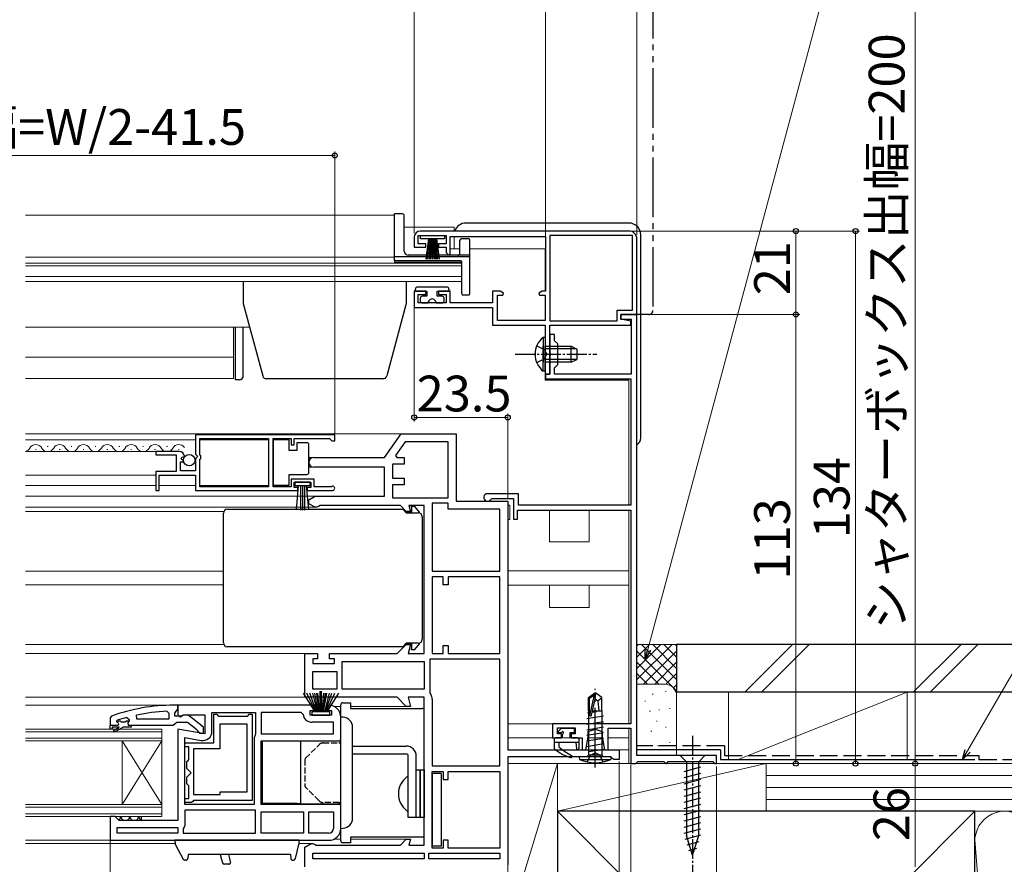
# Model space of a CAD drawing. Extents: x 0 to 1050, y 0 to 1583.
# Drawn here: x 601 to 849, y 206 to 418 of the extents above; entities that cross this region are included whole.
import ezdxf

# ---------------------------------------------------------------- set-up
doc = ezdxf.new("R2010")
doc.units = 0
for name, pattern in [('YCENTER_1', [13, 10, -1, 1, -1]), ('YDIVIDE_1', [15, 10, -1, 1, -1, 1, -1]), ('YHIDDEN_1', [4, 3, -1])]:
    doc.linetypes.add(name, pattern=pattern)
for name, color, linetype, lineweight in [('YKK_11', 7, 'CONTINUOUS', 30), ('YKK_12', 2, 'CONTINUOUS', 13), ('YKK_13', 4, 'CONTINUOUS', 30), ('YKK_D', 6, 'CONTINUOUS', 13), ('YSS_K', 3, 'CONTINUOUS', 13), ('YSS_KE', 3, 'CONTINUOUS', 30)]:
    doc.layers.add(name, color=color, linetype=linetype, lineweight=lineweight)
doc.styles.add('text-b', font='txt')

msp = doc.modelspace()

# ---------------------------------------------------------------- linework, layer by layer
at = {"layer": 'YKK_11', "linetype": 'ByBlock', "lineweight": -2, "ltscale": 0.5}
for p, q in [((754.7, 365.03), (702.2, 365.03)), ((700.7, 363.53), (700.7, 360.93)), ((701.7, 361.83), (701.7, 363.93)), ((701.7, 363.93), (708.7, 363.93)), ((703.6, 361.83), (701.7, 361.83)), ((703.6, 360.93), (703.6, 361.83)), ((708.7, 361.83), (706.8, 361.83)), ((706.8, 361.83), (706.8, 360.93)), ((708.7, 363.93), (708.7, 361.83)), ((709.7, 359.23), (709.7, 363.63)), ((709.7, 363.63), (733.7, 363.63)), ((733.7, 363.63), (733.7, 349.93)), ((734.8, 363.93), (734.8, 342.43)), ((755.6, 363.93), (734.8, 363.93)), ((755.6, 345.13), (755.6, 363.93)), ((756.7, 344.03), (756.7, 363.03)), ((700.7, 360.93), (703.6, 360.93)), ((706.8, 360.93), (708.7, 360.93)), ((708.7, 360.93), (708.7, 359.63)), ((708.7, 359.63), (709.4, 358.93)), ((709.4, 358.93), (709.7, 359.23)), ((703.6, 349.93), (700.7, 349.93)), ((700.7, 349.93), (700.7, 345.83)), ((703.6, 349.03), (703.6, 349.93)), ((709.7, 349.93), (706.8, 349.93)), ((706.8, 349.93), (706.8, 349.03)), ((709.7, 346.93), (709.7, 349.93)), ((722.32, 349.93), (720.4, 349.93)), ((720.4, 349.93), (720.4, 346.93)), ((723.14, 349.36), (722.32, 349.93)), ((723, 348.93), (723.14, 349.36)), ((732.88, 349.93), (732.06, 349.36)), ((732.06, 349.36), (732.19, 348.93)), ((733.7, 349.93), (732.88, 349.93)), ((701.7, 346.93), (701.7, 349.03)), ((701.7, 349.03), (703.6, 349.03)), ((708.7, 346.93), (701.7, 346.93)), ((706.8, 349.03), (708.7, 349.03)), ((708.7, 349.03), (708.7, 346.93)), ((720.4, 346.93), (709.7, 346.93)), ((721.6, 342.53), (721.6, 348.93)), ((721.6, 348.93), (723, 348.93)), ((732.19, 348.93), (733.6, 348.93)), ((733.6, 348.93), (733.6, 342.53)), ((700.7, 345.83), (720.4, 345.83)), ((720.4, 345.83), (720.4, 341.33)), ((751.7, 342.43), (751.7, 345.13)), ((751.7, 345.13), (755.6, 345.13)), ((733.6, 342.53), (721.6, 342.53)), ((734.8, 342.43), (751.7, 342.43)), ((756.7, 344.03), (752.7, 344.03)), ((752.7, 344.03), (752.7, 342.83)), ((752.7, 342.83), (752.7, 344.03)), ((752.7, 344.03), (756.7, 344.03)), ((752.7, 342.83), (755.3, 342.83)), ((755.2, 342.33), (752.7, 342.83)), ((755.2, 341.33), (755.2, 342.33)), ((755.3, 342.83), (755.3, 329.03)), ((756.7, 233.03), (756.7, 344.03)), ((720.4, 341.33), (733.6, 341.33)), ((733.6, 341.33), (733.6, 334.49)), ((734.8, 329.03), (734.8, 341.33)), ((734.8, 341.33), (755.2, 341.33)), ((736, 339.03), (734.8, 339.03)), ((734.8, 339.03), (734.8, 334.49)), ((736, 337.43), (736, 339.03)), ((736.8, 336.63), (736, 337.43)), ((733.6, 334.49), (733.72, 334.31)), ((734.8, 334.49), (734.92, 334.31)), ((736.8, 331.43), (736.8, 336.63)), ((733.72, 333.76), (733.6, 333.57)), ((733.6, 333.57), (733.6, 329.03)), ((733.72, 334.31), (733.72, 333.76)), ((734.92, 333.76), (734.8, 333.57)), ((734.8, 333.57), (734.8, 329.03)), ((734.92, 334.31), (734.92, 333.76)), ((736, 330.63), (736.8, 331.43)), ((736, 329.03), (736, 330.63)), ((733.6, 329.03), (734.8, 329.03)), ((734.8, 329.03), (733.7, 329.03)), ((733.7, 329.03), (733.7, 327.83)), ((733.7, 327.83), (755.2, 327.83)), ((755.3, 329.03), (736, 329.03)), ((755.2, 327.83), (755.2, 296.03)), ((680.7, 313.73), (645.7, 313.73)), ((645.7, 313.73), (645.7, 308.9)), ((646.8, 308.63), (646.8, 312.83)), ((646.8, 312.83), (664, 312.83)), ((664, 312.83), (664, 300.63)), ((665.2, 300.63), (665.2, 312.83)), ((665.2, 312.83), (669.7, 312.83)), ((669.7, 312.83), (669.7, 311.23)), ((670.5, 311.23), (670.5, 312.83)), ((670.5, 312.83), (679.4, 312.83)), ((679.4, 312.83), (679.7, 312.53)), ((679.7, 312.53), (680, 312.23)), ((680, 312.23), (680.7, 312.23)), ((680.7, 312.23), (680.7, 313.73)), ((693.2, 308.03), (697.4, 314.03)), ((697.4, 314.03), (711.2, 314.03)), ((711.2, 314.03), (711.2, 297.03)), ((669.7, 311.23), (670.5, 311.23)), ((698.44, 312.03), (696.02, 308.57)), ((709.2, 312.03), (698.44, 312.03)), ((709.2, 297.93), (709.2, 312.03)), ((641.6, 309.53), (635.7, 309.53)), ((635.7, 309.53), (635.7, 308.73)), ((635.7, 308.73), (640.8, 308.73)), ((640.8, 308.73), (640.8, 304.53)), ((642.06, 307.75), (642.33, 308.22)), ((642.62, 307.19), (642.06, 307.75)), ((642.33, 308.22), (642.65, 308.14)), ((642.52, 306.93), (642.62, 307.19)), ((642.65, 308.14), (642.9, 308.35)), ((645.7, 308.9), (646.15, 308.36)), ((646, 308.03), (645.7, 307.73)), ((645.7, 307.73), (645.7, 304.73)), ((646.15, 308.36), (646, 308.03)), ((647, 308.43), (646.8, 308.63)), ((646.8, 307.63), (647, 307.83)), ((646.8, 300.63), (646.8, 307.63)), ((647, 307.83), (647, 308.43)), ((675.4, 308.03), (693.2, 308.03)), ((696.02, 308.57), (696.3, 308.03)), ((696.3, 308.03), (698.2, 308.03)), ((698.2, 308.03), (698.2, 306.33)), ((641.9, 304.73), (641.9, 306.93)), ((641.9, 306.93), (642.52, 306.93)), ((645.7, 304.73), (641.9, 304.73)), ((693.2, 305.63), (675.4, 305.63)), ((693.2, 298.33), (693.2, 305.63)), ((698.2, 306.33), (695.2, 306.33)), ((695.2, 306.33), (695.2, 302.83)), ((640.8, 304.53), (635.7, 304.53)), ((635.7, 304.53), (635.7, 299.73)), ((636.5, 299.73), (636.5, 303.63)), ((636.5, 303.63), (645.7, 303.63)), ((645.7, 303.63), (645.7, 299.73)), ((675.5, 302.63), (669.7, 302.63)), ((669.7, 302.63), (669.7, 300.63)), ((675.5, 300.63), (675.5, 302.63)), ((695.2, 302.83), (698.2, 302.83)), ((698.2, 302.83), (698.2, 301.13)), ((635.7, 299.73), (636.5, 299.73)), ((645.7, 299.73), (671.4, 299.73)), ((664, 300.63), (646.8, 300.63)), ((669.7, 300.63), (665.2, 300.63)), ((670.5, 300.53), (670.5, 301.83)), ((670.5, 301.83), (674.7, 301.83)), ((671.4, 300.53), (670.5, 300.53)), ((671.4, 299.73), (671.4, 300.53)), ((674.7, 300.53), (673.8, 300.53)), ((673.8, 300.53), (673.8, 299.73)), ((673.8, 299.73), (680.15, 299.73)), ((674.7, 301.83), (674.7, 300.53)), ((679.6, 300.63), (675.5, 300.63)), ((679.8, 300.7), (679.6, 300.63)), ((698.2, 301.13), (695.2, 301.13)), ((695.2, 301.13), (695.2, 297.93)), ((674.2, 297.43), (675.76, 298.33)), ((674.2, 296.43), (674.2, 297.43)), ((675.76, 298.33), (693.2, 298.33)), ((695.2, 297.93), (709.2, 297.93)), ((726.9, 298.93), (719.15, 298.93)), ((720, 297.57), (720.27, 297.73)), ((720.27, 297.73), (725.7, 297.73)), ((725.7, 297.73), (725.7, 292.53)), ((726.9, 296.03), (726.9, 298.93)), ((675.76, 295.53), (674.2, 296.43)), ((676.2, 295.53), (675.76, 295.53)), ((676.6, 295.73), (676.2, 295.53)), ((677, 295.93), (676.6, 295.73)), ((697.2, 295.93), (677, 295.93)), ((698.7, 294.43), (697.2, 295.93)), ((703.2, 295.93), (699.36, 295.93)), ((699.36, 295.93), (699.76, 294.43)), ((703.2, 258.73), (703.2, 295.93)), ((705.2, 296.53), (705.2, 279.43)), ((709.2, 296.53), (705.2, 296.53)), ((709.2, 295.03), (709.2, 296.53)), ((722.2, 295.03), (709.2, 295.03)), ((711.2, 297.03), (724.2, 297.03)), ((722.2, 279.43), (722.2, 295.03)), ((724.2, 297.03), (724.2, 234.53)), ((726.7, 292.53), (726.7, 294.83)), ((726.7, 294.83), (755.2, 294.83)), ((755.2, 296.03), (726.9, 296.03)), ((755.2, 294.83), (755.2, 241.03)), ((699.76, 294.43), (698.7, 294.43)), ((725.7, 292.53), (726.7, 292.53)), ((705.2, 279.43), (722.2, 279.43)), ((708, 278.03), (705.2, 278.03)), ((705.2, 278.03), (705.2, 258.73)), ((708, 276.03), (708, 278.03)), ((722.2, 278.03), (709.2, 278.03)), ((709.2, 278.03), (709.2, 276.03)), ((722.2, 258.73), (722.2, 278.03)), ((709.2, 276.03), (708, 276.03)), ((696.4, 258.73), (698.7, 261.03)), ((698.7, 261.03), (699.76, 261.03)), ((699.76, 261.03), (699.14, 258.73)), ((708, 258.73), (708, 260.73)), ((708, 260.73), (709.2, 260.73)), ((709.2, 260.73), (709.2, 258.73)), ((673.2, 247.73), (673.2, 258.73)), ((673.2, 258.73), (676.4, 258.73)), ((676.4, 258.73), (676.4, 257.43)), ((679.4, 257.43), (679.4, 258.73)), ((679.4, 258.73), (696.4, 258.73)), ((699.14, 258.73), (703.2, 258.73)), ((705.2, 258.73), (708, 258.73)), ((709.2, 258.73), (722.2, 258.73)), ((676.4, 257.43), (675.2, 257.43)), ((675.2, 257.43), (675.2, 256.23)), ((675.2, 256.23), (680.6, 256.23)), ((680.6, 257.43), (679.4, 257.43)), ((680.6, 256.23), (680.6, 257.43)), ((682.6, 249.73), (682.6, 256.73)), ((682.6, 256.73), (703.2, 256.73)), ((703.2, 256.73), (703.2, 249.73)), ((722.2, 257.33), (704.6, 257.33)), ((704.6, 257.33), (704.6, 249.03)), ((722.2, 230.43), (722.2, 257.33)), ((675.2, 249.73), (675.2, 254.23)), ((675.2, 254.23), (681.2, 254.23)), ((681.2, 254.23), (681.2, 249.73)), ((696.4, 247.73), (673.2, 247.73)), ((681.2, 249.73), (675.2, 249.73)), ((703.2, 249.73), (682.6, 249.73)), ((698.7, 245.43), (696.4, 247.73)), ((703.2, 247.73), (699.14, 247.73)), ((699.14, 247.73), (699.76, 245.43)), ((703.2, 210.53), (703.2, 247.73)), ((704.6, 249.03), (704.7, 248.73)), ((641.2, 245.73), (640.2, 245.73)), ((661.7, 245.73), (641.2, 245.73)), ((641.2, 245.73), (641.2, 243.11)), ((641.2, 244.69), (641.2, 245.73)), ((675.7, 245.73), (661.7, 245.73)), ((675.7, 244.43), (675.7, 245.73)), ((679.2, 245.73), (678.7, 245.23)), ((678.7, 245.23), (678.7, 244.43)), ((699.76, 245.43), (698.7, 245.43)), ((705.2, 247.23), (705.2, 230.43)), ((624.53, 242.98), (624.2, 242.51)), ((630.93, 242.23), (630.83, 243.22)), ((638.48, 244.19), (639, 243.69)), ((639, 243.69), (639, 242.23)), ((640.5, 243.73), (640.85, 244.21)), ((640.5, 242.93), (640.5, 243.73)), ((641.9, 242.93), (640.5, 242.93)), ((640.85, 244.21), (641.2, 244.69)), ((641.2, 243.11), (641.78, 242.79)), ((641.78, 242.79), (642.64, 243.33)), ((642.3, 243.13), (641.9, 242.93)), ((643.72, 243.32), (642.3, 243.13)), ((642.64, 243.33), (648, 243.33)), ((647.7, 240.21), (643.72, 243.32)), ((648, 243.33), (648, 238.53)), ((649.8, 239.12), (649.8, 243.93)), ((649.8, 243.93), (660.8, 243.93)), ((650.3, 236.23), (650.3, 243.43)), ((650.3, 243.43), (651, 243.43)), ((651, 243.43), (651.3, 243.13)), ((651.3, 243.13), (651.5, 242.93)), ((651.5, 242.93), (658.7, 242.93)), ((658.7, 242.93), (658.9, 243.13)), ((658.9, 243.13), (659.2, 243.43)), ((659.2, 243.43), (659.9, 243.43)), ((659.9, 243.43), (659.9, 221.73)), ((660.8, 243.93), (660.8, 238.55)), ((672.22, 243.93), (662.2, 243.93)), ((662.2, 243.93), (662.2, 238.53)), ((672.71, 243.49), (672.22, 243.93)), ((674.5, 243.23), (674.5, 244.43)), ((674.5, 244.43), (675.7, 244.43)), ((679.9, 243.23), (674.5, 243.23)), ((678.7, 244.43), (679.9, 244.43)), ((679.9, 244.43), (679.9, 243.23)), ((682.2, 236.73), (682.2, 242.73)), ((624.2, 242.51), (624.2, 240.73)), ((624.2, 240.73), (626.1, 240.73)), ((625.8, 241.64), (625.87, 241.83)), ((625.8, 241.63), (625.8, 241.64)), ((626.1, 241.33), (625.8, 241.63)), ((625.87, 241.83), (626, 241.93)), ((628.37, 242.65), (629, 242.16)), ((629, 241.81), (628.62, 241.32)), ((628.62, 241.32), (628.7, 240.73)), ((628.7, 240.73), (629.5, 240.73)), ((629, 242.16), (629, 241.81)), ((629.5, 240.73), (640.05, 240.73)), ((639, 242.23), (630.93, 242.23)), ((640.05, 240.73), (640.52, 241.08)), ((640.52, 241.08), (641, 241.43)), ((641, 241.43), (643.7, 241.43)), ((643.7, 241.43), (646, 239.64)), ((658.7, 240.93), (651.8, 240.93)), ((651.8, 240.93), (651.8, 234.73)), ((658.7, 223.93), (658.7, 240.93)), ((680.4, 241.43), (675, 241.43)), ((680.4, 238.53), (680.4, 241.43)), ((755.2, 241.03), (735.5, 241.03)), ((735.5, 241.03), (735.5, 237.53)), ((648, 238.53), (641.2, 239.72)), ((641.2, 239.72), (641.2, 216.73)), ((646, 239.64), (646.2, 239.24)), ((646.2, 239.24), (646.7, 238.73)), ((646.7, 238.73), (647.7, 238.73)), ((647.7, 238.73), (647.7, 240.21)), ((660.67, 238.21), (660.4, 237.53)), ((660.8, 238.55), (660.67, 238.21)), ((662.2, 238.53), (680.4, 238.53)), ((736.7, 238.53), (736.7, 240.03)), ((736.7, 240.03), (741.2, 240.03)), ((737.7, 238.53), (736.7, 238.53)), ((737.7, 237.53), (737.7, 238.53)), ((741.2, 238.53), (740.2, 238.53)), ((740.2, 238.53), (740.2, 237.53)), ((741.2, 240.03), (741.2, 238.53)), ((744.45, 239.1), (746.2, 239.73)), ((744.45, 237.73), (744.45, 239.1)), ((746.2, 239.73), (747.95, 239.1)), ((747.95, 239.1), (747.95, 237.73)), ((749.5, 234.53), (749.5, 239.93)), ((749.5, 239.93), (755.2, 239.93)), ((755.2, 239.93), (755.2, 231.03)), ((643, 220.73), (643, 237.58)), ((643, 237.58), (647.1, 236.86)), ((643, 235.23), (643, 236.23)), ((643, 236.23), (650.3, 236.23)), ((660.4, 237.53), (660.4, 220.73)), ((662.2, 220.73), (662.2, 236.73)), ((662.2, 236.73), (682.2, 236.73)), ((735.5, 237.53), (737.7, 237.53)), ((740.2, 237.53), (742.9, 237.53)), ((742.9, 237.53), (742.9, 234.53)), ((743.88, 234.53), (744.45, 237.73)), ((747.95, 237.73), (748.51, 234.53)), ((644, 235.23), (643, 235.23)), ((644, 232.03), (644, 235.23)), ((651.8, 234.73), (645.2, 234.73)), ((645.2, 234.73), (645.2, 223.23)), ((724.2, 234.53), (752.2, 234.53)), ((742.9, 234.53), (743.88, 234.53)), ((748.51, 234.53), (749.5, 234.53)), ((752.2, 234.53), (752.2, 232.03)), ((776.7, 233.03), (756.7, 233.03)), ((776.7, 231.03), (776.7, 233.03)), ((643.5, 231.53), (643.8, 231.83)), ((643.5, 229.84), (643.5, 231.53)), ((643.8, 231.83), (644, 232.03)), ((705.2, 230.43), (722.2, 230.43)), ((749.95, 232.73), (724.2, 232.73)), ((724.2, 232.73), (724.2, 205.53)), ((750.42, 232.38), (749.95, 232.73)), ((750.9, 232.03), (750.42, 232.38)), ((752.2, 232.03), (750.9, 232.03)), ((755.2, 231.03), (756.4, 231.03)), ((756.4, 231.03), (756.7, 231.33)), ((756.7, 231.33), (756.9, 231.53)), ((756.9, 231.53), (763.5, 231.53)), ((763.5, 231.53), (763.7, 231.33)), ((763.7, 231.33), (764, 231.03)), ((764, 231.03), (764.1, 231.03)), ((764.1, 231.03), (764.4, 231.33)), ((764.4, 231.33), (764.6, 231.53)), ((764.6, 231.53), (775.8, 231.53)), ((775.8, 231.53), (776, 231.33)), ((776, 231.33), (776.3, 231.03)), ((776.3, 231.03), (776.7, 231.03)), ((644.61, 228.73), (643.5, 229.84)), ((643.5, 227.63), (644.61, 228.73)), ((705.2, 209.73), (705.2, 229.03)), ((705.2, 229.03), (708, 229.03)), ((708, 229.03), (708, 227.03)), ((709.2, 227.03), (709.2, 229.03)), ((709.2, 229.03), (722.2, 229.03)), ((722.2, 229.03), (722.2, 209.73)), ((643.5, 225.93), (643.5, 227.63)), ((643.8, 225.63), (643.5, 225.93)), ((644, 225.43), (643.8, 225.63)), ((644, 222.23), (644, 225.43)), ((708, 227.03), (709.2, 227.03)), ((645.2, 223.23), (651.9, 223.23)), ((651.9, 223.23), (651.9, 223.93)), ((651.9, 223.93), (658.7, 223.93)), ((643, 221.23), (643, 222.23)), ((643, 222.23), (644, 222.23)), ((644.7, 221.23), (643, 221.23)), ((660.4, 220.73), (643, 220.73)), ((645, 221.53), (644.7, 221.23)), ((645.2, 221.73), (645, 221.53)), ((659.9, 221.73), (645.2, 221.73)), ((682.2, 220.73), (662.2, 220.73)), ((682.2, 214.73), (682.2, 220.73)), ((660.8, 219.33), (643, 219.33)), ((643, 219.33), (643, 215.43)), ((660.8, 213.53), (660.8, 219.33)), ((662.2, 218.93), (672.8, 218.93)), ((662.2, 213.53), (662.2, 218.93)), ((672.8, 218.93), (672.8, 213.53)), ((674.2, 218.93), (680.4, 218.93)), ((674.2, 213.53), (674.2, 218.93)), ((680.4, 218.93), (680.4, 214.73)), ((625.5, 217.73), (624.2, 217.73)), ((624.2, 217.73), (624.2, 211.73)), ((626, 217.23), (625.5, 217.73)), ((626.5, 216.73), (626, 217.23)), ((641.2, 216.73), (626.5, 216.73)), ((626, 213.53), (626, 214.93)), ((626, 214.93), (641.2, 214.93)), ((641.2, 213.53), (626, 213.53)), ((641.2, 214.93), (641.2, 213.53)), ((642.8, 215.03), (642.6, 214.63)), ((642.6, 214.63), (642.6, 213.53)), ((642.6, 213.53), (660.8, 213.53)), ((643, 215.43), (642.8, 215.03)), ((672.8, 213.53), (662.2, 213.53)), ((679.2, 213.53), (674.2, 213.53)), ((624.2, 211.73), (661.7, 211.73)), ((661.7, 211.73), (679.2, 211.73)), ((673.2, 210.03), (674.76, 210.93)), ((674.76, 210.93), (675.2, 210.93)), ((675.2, 210.93), (675.6, 210.73)), ((675.6, 210.73), (676, 210.53)), ((676, 210.53), (697.2, 210.53)), ((697.2, 210.53), (698.7, 212.03)), ((698.7, 212.03), (699.76, 212.03)), ((699.76, 212.03), (699.36, 210.53)), ((699.36, 210.53), (703.2, 210.53)), ((709.2, 211.73), (708, 211.73)), ((708, 211.73), (708, 209.73)), ((709.2, 209.73), (709.2, 211.73)), ((673.2, 205.03), (673.2, 210.03)), ((675.2, 208.53), (703.2, 208.53)), ((675.2, 207.03), (675.2, 208.53)), ((703.2, 208.53), (703.2, 207.03)), ((704.4, 208.53), (722.2, 208.53)), ((704.4, 207.03), (704.4, 208.53)), ((708, 209.73), (705.2, 209.73)), ((722.2, 209.73), (709.2, 209.73)), ((722.2, 208.53), (722.2, 207.03)), ((703.2, 207.03), (675.2, 207.03)), ((722.2, 207.03), (704.4, 207.03))]:
    msp.add_line(p, q, dxfattribs=at)
at = {"layer": 'YKK_11', "linetype": 'ByBlock', "lineweight": 30, "ltscale": 0.5}
for p, q in [((624.2, 240.73), (626.1, 240.73)), ((624.2, 239.73), (624.2, 240.73)), ((625.8, 241.64), (625.87, 241.83)), ((625.8, 241.63), (625.8, 241.64)), ((626.1, 241.33), (625.8, 241.63)), ((625.87, 241.83), (626.71, 241.83)), ((626.71, 241.83), (627, 241.57)), ((627, 241.57), (628, 241.57)), ((628, 241.57), (628.29, 241.83)), ((628.29, 241.83), (629, 241.83)), ((629, 241.81), (628.62, 241.32)), ((628.62, 241.32), (628.7, 240.73)), ((628.7, 240.73), (629.5, 240.73)), ((629, 241.83), (629, 241.81)), ((629.5, 240.73), (629.5, 240.23)), ((624.7, 239.73), (624.2, 239.73)), ((626.5, 240.23), (624.7, 240.23)), ((624.7, 240.23), (624.7, 239.73)), ((625.02, 239.38), (626.5, 240.23)), ((625.27, 238.95), (625.02, 239.38)), ((627.5, 240.23), (625.27, 238.95)), ((629.5, 240.23), (627.5, 240.23))]:
    msp.add_line(p, q, dxfattribs=at)
at = {"layer": 'YKK_11', "linetype": 'ByBlock', "lineweight": -2, "ltscale": 0.5}
for centre, radius, start, end in [((702.2, 363.53), 1.5, 90, 180), ((754.7, 363.03), 2, 0, 90), ((641.6, 308.23), 1.3, 5.2159, 90), ((675.4, 306.83), 1.2, 90, 270), ((680.15, 300.28), 0.55, 270, 130.1194), ((719.15, 297.98), 0.95, 90, 333.8961), ((702.7, 247.23), 2.5, 0, 36.8699), ((640.2, 199.73), 46, 90, 109.917), ((679.2, 242.73), 3, 0, 90), ((640.56, 196.82), 47.41, 92.5215, 101.8508), ((675, 243.73), 2.3, 186.1507, 270), ((640.15, 199.73), 44.5, 105.3529, 108.5338), ((626.1, 241.03), 0.3, 270, 90), ((647.5, 239.12), 2.3, 260, 360), ((679.2, 214.73), 3, 270, 360), ((679.2, 214.73), 1.2, 270, 360)]:
    msp.add_arc(centre, radius, start, end, dxfattribs=at)
at = {"layer": 'YKK_11', "linetype": 'ByBlock', "lineweight": 30, "ltscale": 0.5}
msp.add_arc((626.1, 241.03), 0.3, 270, 90, dxfattribs=at)
at = {"layer": 'YKK_12'}
for p, q in [((695.7, 369.03), (602.95, 369.03)), ((695.7, 369.03), (695.7, 357.23)), ((710.7, 366.03), (698.2, 366.03)), ((710.7, 365.03), (710.7, 366.03)), ((710.7, 360.53), (710.7, 363.63)), ((712.2, 360.53), (709.7, 360.53)), ((733.6, 360.53), (714.7, 360.53)), ((733.6, 350.01), (733.6, 360.53)), ((695.7, 358.43), (602.95, 358.43)), ((712.7, 356.93), (602.95, 356.93)), ((695.7, 357.23), (712.7, 357.23)), ((712.7, 357.23), (712.7, 352.33)), ((712.7, 356.25), (602.95, 356.25)), ((712.7, 353.58), (602.95, 353.58)), ((712.7, 352.33), (602.95, 352.33)), ((659.31, 340.83), (602.95, 340.83)), ((655.2, 340.83), (655.2, 327.93)), ((733.6, 327.53), (733.6, 340.83)), ((655.2, 333.33), (602.95, 333.33)), ((655.2, 327.93), (602.95, 327.93)), ((754.7, 327.53), (733.6, 327.53)), ((754.7, 327.53), (754.7, 296.03)), ((697.66, 314.03), (602.95, 314.03)), ((645.7, 312.53), (602.95, 312.53)), ((664, 312.53), (646.8, 312.53)), ((605.4, 310.03), (605.6, 310.03)), ((608.4, 310.79), (608.6, 310.79)), ((611.4, 310.03), (611.6, 310.03)), ((611.4, 310.03), (611.6, 310.03)), ((614.4, 310.79), (614.6, 310.79)), ((614.4, 310.79), (614.6, 310.79)), ((617.4, 310.03), (617.6, 310.03)), ((620.4, 310.79), (620.6, 310.79)), ((623.4, 310.03), (623.6, 310.03)), ((623.4, 310.03), (623.6, 310.03)), ((626.4, 310.79), (626.6, 310.79)), ((626.4, 310.79), (626.6, 310.79)), ((629.4, 310.03), (629.6, 310.03)), ((632.4, 310.79), (632.6, 310.79)), ((635.4, 310.03), (635.6, 310.03)), ((638.4, 310.79), (638.6, 310.79)), ((641.4, 310.03), (641.6, 310.03)), ((636.07, 309.53), (602.95, 309.53)), ((674.2, 308.03), (675.4, 308.03)), ((675.4, 305.63), (674.2, 305.63)), ((635.7, 303.63), (602.95, 303.63)), ((635.7, 301.03), (602.95, 301.03)), ((645.7, 301.03), (636.5, 301.03)), ((664, 301.03), (646.8, 301.03)), ((675.89, 298.33), (602.95, 298.33)), ((675.89, 295.53), (602.95, 295.53)), ((724.2, 296.03), (724.7, 296.03)), ((724.2, 296.03), (724.7, 296.03)), ((724.7, 296.03), (724.7, 292.43)), ((724.7, 296.03), (724.7, 292.43)), ((734.7, 286.83), (734.7, 294.83)), ((744.7, 294.83), (734.7, 294.83)), ((744.7, 286.83), (744.7, 294.83)), ((754.7, 294.83), (754.7, 241.03)), ((652.78, 294.43), (602.95, 294.43)), ((698.91, 294.43), (698.4, 294.43)), ((724.2, 292.43), (724.7, 292.43)), ((724.2, 292.43), (724.7, 292.43)), ((744.7, 286.83), (734.7, 286.83)), ((652.7, 279.43), (602.95, 279.43)), ((754.7, 279.53), (724.2, 279.53)), ((652.7, 276.03), (602.95, 276.03)), ((754.7, 275.93), (724.2, 275.93)), ((734.7, 270.33), (734.7, 275.93)), ((744.7, 270.33), (744.7, 275.93)), ((744.7, 270.33), (734.7, 270.33)), ((652.78, 261.03), (602.95, 261.03)), ((698.4, 261.03), (698.91, 261.03)), ((674.2, 258.73), (602.95, 258.73)), ((674.2, 247.73), (602.95, 247.73)), ((641.7, 245.73), (602.95, 245.73)), ((682.2, 245.43), (680.51, 245.43)), ((698.91, 245.43), (684.7, 245.43)), ((754.7, 241.03), (724.2, 241.03)), ((637.2, 239.73), (602.95, 239.73)), ((637.2, 239.03), (602.95, 239.03)), ((637.2, 239.73), (637.2, 236.73)), ((754.7, 239.93), (754.7, 231.03)), ((637.2, 237.43), (602.95, 237.43)), ((637.2, 236.73), (602.95, 236.73)), ((627.2, 236.73), (627.2, 220.73)), ((637.2, 236.73), (627.2, 220.73)), ((637.2, 220.73), (627.2, 236.73)), ((637.2, 236.73), (637.2, 220.73)), ((742.6, 237.53), (724.2, 237.53)), ((747.98, 237.53), (744.41, 237.53)), ((754.7, 237.53), (749.5, 237.53)), ((754.7, 234.53), (735.63, 234.53)), ((754.7, 231.03), (724.2, 231.03)), ((637.2, 220.73), (602.95, 220.73)), ((637.2, 220.73), (637.2, 217.73)), ((637.2, 220.03), (602.95, 220.03)), ((637.2, 218.43), (602.95, 218.43)), ((637.2, 217.73), (602.95, 217.73)), ((625.2, 211.73), (602.95, 211.73)), ((640.54, 210.93), (602.95, 210.93)), ((671.66, 210.93), (674.89, 210.93)), ((680.51, 212.03), (682.2, 212.03)), ((684.7, 212.03), (698.91, 212.03))]:
    msp.add_line(p, q, dxfattribs=at)
for centre, start, end in [((602.5, 311.25), 285.1527, 330.7975), ((605.5, 309.57), 29.2025, 150.7975), ((608.5, 311.25), 209.2025, 330.7975), ((611.5, 309.57), 29.2025, 150.7975), ((611.5, 309.57), 29.2025, 150.7975), ((614.5, 311.25), 209.2025, 330.7975), ((614.5, 311.25), 209.2025, 330.7975), ((617.5, 309.57), 29.2025, 150.7975), ((620.5, 311.25), 209.2025, 330.7975), ((623.5, 309.57), 29.2025, 150.7975), ((623.5, 309.57), 29.2025, 150.7975), ((626.5, 311.25), 209.2025, 330.7975), ((626.5, 311.25), 209.2025, 330.7975), ((629.5, 309.57), 29.2025, 150.7975), ((632.5, 311.25), 209.2025, 330.7975), ((635.5, 309.57), 29.2025, 150.7975), ((638.5, 311.25), 209.2025, 330.7975), ((641.5, 309.57), 35.4885, 150.7975)]:
    msp.add_arc(centre, 1.72, start, end, dxfattribs=at)
at = {"layer": 'YKK_13', "linetype": 'YDIVIDE_1', "ltscale": 1.5}
for p, q in [((760.7, 428.5), (760.7, 345.03)), ((756.7, 344.03), (756.7, 344.33)), ((759.7, 344.03), (756.7, 344.03))]:
    msp.add_line(p, q, dxfattribs=at)
at = {"layer": 'YKK_13'}
for p, q in [((695.7, 357.53), (695.7, 369.33)), ((697.7, 369.33), (695.7, 369.33)), ((698.2, 359.93), (698.2, 368.83)), ((754.7, 367.03), (713.7, 367.03)), ((712.2, 359.43), (712.2, 362.73)), ((714.4, 363.03), (712.5, 363.03)), ((714.7, 349.23), (714.7, 362.73)), ((757.7, 313.03), (757.7, 364.03)), ((714.7, 358.53), (695.7, 358.53)), ((712.4, 357.53), (695.7, 357.53)), ((714.7, 358.93), (699.2, 358.93)), ((712.7, 349.23), (712.7, 357.23)), ((657.7, 352.33), (657.7, 346.83)), ((698.7, 352.33), (698.7, 346.83)), ((657.7, 346.83), (662.59, 328.57)), ((698.7, 346.83), (693.81, 328.57)), ((714.4, 348.93), (713, 348.93)), ((655.7, 327.63), (655.7, 340.83)), ((657.7, 328.63), (657.7, 340.83)), ((656.7, 327.63), (655.7, 327.63)), ((692.84, 327.83), (663.56, 327.83)), ((653.7, 295.03), (654.7, 295.03)), ((654.7, 295.03), (697.78, 295.03)), ((697.78, 295.03), (697.8, 295.03)), ((697.8, 295.03), (698.7, 294.13)), ((700, 295.83), (700.56, 295.83)), ((700, 295.53), (700, 295.83)), ((700, 295.53), (700, 294.23)), ((700.79, 295.72), (701.93, 294.32)), ((652.7, 289.65), (652.7, 294.03)), ((700, 294.23), (698.6, 294.23)), ((698.68, 294.13), (701.7, 294.13)), ((702, 294.13), (702, 294.09)), ((702.7, 293.13), (702.7, 290.15)), ((702.7, 290.15), (702.7, 289.65)), ((652.7, 277.73), (652.7, 289.65)), ((702.7, 289.65), (702.7, 265.82)), ((652.7, 265.82), (652.7, 277.73)), ((652.7, 261.43), (652.7, 265.82)), ((702.7, 265.82), (702.7, 265.32)), ((702.7, 265.32), (702.7, 262.33)), ((654.7, 260.43), (653.7, 260.43)), ((697.78, 260.43), (654.7, 260.43)), ((697.8, 260.43), (697.78, 260.43)), ((698.7, 261.33), (697.8, 260.43)), ((698.6, 261.23), (700, 261.23)), ((701.7, 261.33), (698.68, 261.33)), ((700, 261.23), (700, 259.93)), ((701.93, 261.15), (700.79, 259.74)), ((702, 261.38), (702, 261.34)), ((700, 259.63), (700, 259.93)), ((700.56, 259.63), (700, 259.63)), ((682.2, 236.73), (682.2, 245.83)), ((682.7, 246.33), (684.7, 246.33)), ((684.7, 246.33), (684.7, 244.93)), ((684.7, 244.93), (702.65, 244.93)), ((702.65, 244.93), (702.7, 244.93)), ((703.2, 213.03), (703.2, 244.43)), ((736.96, 239.17), (737.63, 239.85)), ((737.1, 238.83), (737.54, 238.83)), ((737.84, 239.93), (740.7, 239.93)), ((738, 237.53), (738, 238.37)), ((739.9, 238.83), (740.7, 238.83)), ((739.9, 237.53), (739.9, 238.83)), ((741, 239.13), (741, 239.63)), ((685.2, 235.43), (698.7, 235.43)), ((735.9, 237.23), (735.9, 234.88)), ((742.1, 236.33), (735.9, 236.33)), ((738, 237.53), (736.2, 237.53)), ((737.1, 236.33), (737.1, 235.23)), ((741.8, 237.53), (739.9, 237.53)), ((741.3, 236.33), (741.5, 234.79)), ((742.1, 237.23), (742.1, 234.83)), ((698.7, 233.43), (685.2, 233.43)), ((699.2, 217.43), (699.2, 232.93)), ((701.2, 217.43), (701.2, 232.93)), ((701.2, 217.43), (701.2, 229.43)), ((701.2, 229.43), (702.2, 229.43)), ((702.2, 217.43), (702.2, 229.43)), ((702.2, 229.43), (703.2, 229.43)), ((702.2, 229.43), (702.2, 217.43)), ((703.2, 229.43), (703.2, 217.43)), ((703.2, 229.43), (703.2, 217.43)), ((705.2, 228.53), (705.2, 210.23)), ((707.5, 228.53, -0.6), (705.2, 228.53, -0.6)), ((707.5, 228.53), (707.5, 210.23)), ((705.22, 224.93), (705.2, 224.95)), ((682.2, 211.63), (682.2, 220.73)), ((632, 217.73), (632, 216.73)), ((701.2, 217.43), (699.2, 217.43)), ((702.2, 217.43), (701.2, 217.43)), ((703.2, 217.43), (702.2, 217.43)), ((640.5, 211.73), (643, 211.73)), ((640.5, 211.73), (640.55, 210.84)), ((671.7, 211.73), (640.5, 211.73)), ((640.61, 210.63), (642.56, 207)), ((671.7, 211.73), (670.4, 211.73)), ((670.79, 207.12), (671.64, 210.69)), ((671.7, 211.73), (671.65, 210.78)), ((684.7, 211.13), (682.7, 211.13)), ((684.7, 212.53), (684.7, 211.13)), ((702.65, 212.53), (684.7, 212.53)), ((702.7, 212.53), (702.65, 212.53)), ((643.82, 208.2), (643.76, 207.21)), ((669.58, 208.2), (643.82, 208.2)), ((669.58, 208.2), (669.64, 207.21)), ((707.5, 210.23), (705.2, 210.23)), ((643.26, 206.73), (643, 206.73)), ((670.13, 206.73), (670.3, 206.73))]:
    msp.add_line(p, q, dxfattribs=at)
at = {"layer": 'YKK_13', "linetype": 'Continuous', "ltscale": 0.5}
for p, q in [((702.3, 363.03), (702.3, 363.93)), ((702.3, 363.93), (708.3, 363.93)), ((708.3, 363.03), (702.3, 363.03)), ((704.3, 363.03), (703.6, 357.93)), ((704, 357.93), (704.5, 363.03)), ((704.7, 363.03), (704.35, 357.93)), ((704.65, 357.93), (704.9, 363.03)), ((705.1, 363.03), (704.9, 357.93)), ((705.3, 363.03), (705.3, 357.93)), ((705.5, 363.03), (705.7, 357.93)), ((705.95, 357.93), (705.7, 363.03)), ((705.9, 363.03), (706.25, 357.93)), ((706.6, 357.93), (706.1, 363.03)), ((706.3, 363.03), (707, 357.93)), ((708.3, 363.93), (708.3, 363.03)), ((701, 349.93), (701, 350.43)), ((701, 349.93), (703.9, 349.93)), ((708.9, 350.93), (701.5, 350.93)), ((703.9, 349.93), (703.9, 348.63)), ((706.5, 348.63), (706.5, 349.93)), ((706.5, 349.93), (709.4, 349.93)), ((709.4, 350.43), (709.4, 349.93)), ((702.2, 348.13), (702.2, 347.43)), ((703.9, 348.63), (702.7, 348.63)), ((702.7, 346.93), (704.2, 346.93)), ((706.2, 346.93), (707.7, 346.93)), ((707.7, 348.63), (706.5, 348.63)), ((708.2, 347.43), (708.2, 348.13)), ((733.09, 338.28, 0), (733.09, 332.03, 0)), ((733.6, 338.28, 0), (733.09, 338.28, 0)), ((733.6, 338.28, 0), (733.6, 332.03, 0)), ((733.09, 329.78, 0), (733.09, 336.03, 0)), ((733.6, 329.78), (733.6, 336.03)), ((733.6, 329.78, 0), (733.6, 336.03, 0)), ((733.6, 336.03, 0), (740.2, 336.03, 0)), ((741.51, 335.38, 0), (733.6, 335.38, 0)), ((740.2, 332.03, 0), (740.2, 336.03, 0)), ((740.2, 336.03, 0), (741.6, 335.33, 0)), ((741.6, 335.33, 0), (741.6, 332.73, 0)), ((741.51, 332.69, 0), (733.6, 332.69, 0)), ((740.2, 332.03, 0), (733.6, 332.03, 0)), ((740.2, 332.03, 0), (741.6, 332.73, 0)), ((733.6, 329.78, 0), (733.09, 329.78, 0)), ((669.2, 312.48), (665.2, 312.48)), ((665.2, 312.48), (665.2, 301.08)), ((669.2, 309.78), (669.2, 312.48)), ((671.2, 309.78), (669.2, 309.78)), ((671.2, 311.78), (671.2, 309.78)), ((673.7, 311.78), (671.2, 311.78)), ((674.2, 310.78), (674.2, 311.28)), ((674.2, 304.78), (674.2, 310.78)), ((674.2, 304.28), (674.2, 304.78)), ((669.2, 301.08), (669.2, 303.78)), ((669.2, 303.78), (673.7, 303.78)), ((665.2, 301.08), (669.2, 301.08)), ((674.5, 301.83), (670.7, 301.83)), ((670.7, 301.83), (670.7, 300.98)), ((670.7, 300.98), (674.5, 300.98)), ((671.06, 294.85), (671.6, 300.98)), ((672.1, 300.98), (672.1, 294.83)), ((672.6, 300.98), (672.6, 294.83)), ((673.1, 300.98), (673.1, 294.83)), ((674.14, 294.85), (673.6, 300.98)), ((674.5, 300.98), (674.5, 301.83)), ((672.73, 248.73), (675.7, 244.03)), ((675.9, 244.03), (673.64, 248.73)), ((676.1, 244.03), (674.44, 248.73)), ((675.11, 248.73), (676.3, 244.03)), ((676.5, 244.03), (675.67, 248.73)), ((676.11, 248.73), (676.7, 244.03)), ((676.9, 244.03), (676.42, 248.73)), ((677, 244.03), (677, 249.23)), ((677.4, 244.03), (677.4, 249.23)), ((677.5, 244.03), (677.98, 248.73)), ((678.29, 248.73), (677.7, 244.03)), ((677.9, 244.03), (678.73, 248.73)), ((679.29, 248.73), (678.1, 244.03)), ((678.3, 244.03), (679.96, 248.73)), ((678.5, 244.03), (680.76, 248.73)), ((681.67, 248.73), (678.7, 244.03)), ((679.45, 244.03), (674.95, 244.03)), ((674.95, 244.03), (674.95, 243.23)), ((674.95, 243.23), (679.45, 243.23)), ((679.45, 243.23), (679.45, 244.03)), ((773.8, 233.03), (767.6, 233.03)), ((767.6, 233.03), (769.15, 231.48)), ((773.8, 233.03), (772.25, 231.48)), ((769.15, 231.48), (769.15, 212.95)), ((772.25, 231.48), (769.15, 231.48)), ((772.25, 212.95), (772.25, 231.48)), ((768.6, 229.06), (772.8, 230.18)), ((768.6, 227.5), (772.8, 228.63)), ((699.2, 219.46), (699.2, 227.41)), ((768.6, 225.95), (772.8, 227.08)), ((768.6, 224.4), (772.8, 225.52)), ((768.6, 222.85), (772.8, 223.97)), ((768.6, 221.29), (772.8, 222.42)), ((768.6, 219.74), (772.8, 220.86)), ((768.6, 218.19), (772.8, 219.31)), ((768.6, 216.63), (772.8, 217.76)), ((768.6, 215.08), (772.8, 216.21)), ((768.6, 213.53), (772.8, 214.65)), ((768.86, 212.04), (772.8, 213.1)), ((770.7, 208.03), (769.15, 212.95)), ((769.31, 210.61), (772.34, 211.43)), ((770.7, 208.03), (772.25, 212.95)), ((769.76, 209.18), (771.81, 209.73))]:
    msp.add_line(p, q, dxfattribs=at)
at = {"layer": 'YKK_13', "linetype": 'YHIDDEN_1', "ltscale": 0.5}
for p, q in [((731.5, 336.11, 0), (733.41, 335.18, 0)), ((733.41, 335.18, 0), (734.02, 334.03, 0)), ((731.5, 331.96, 0), (733.41, 332.89, 0)), ((733.41, 332.89, 0), (734.02, 334.03, 0)), ((673.35, 232.38), (676.76, 235.79)), ((677.82, 236.23), (681.7, 236.23)), ((673.2, 232.03), (673.2, 225.44)), ((676.76, 221.67), (673.35, 225.09)), ((681.7, 221.23), (677.82, 221.23))]:
    msp.add_line(p, q, dxfattribs=at)
at = {"layer": 'YKK_13', "linetype": 'YCENTER_1', "ltscale": 0.5}
for p, q in [((726.1, 334.03, 0), (746.6, 334.03, 0)), ((770.7, 238.03), (770.7, 203.03))]:
    msp.add_line(p, q, dxfattribs=at)
at = {"layer": 'YKK_13', "linetype": 'Continuous', "ltscale": 1.5}
for p, q in [((744.5, 247.69), (746.05, 248.73)), ((744.5, 244.33), (744.5, 247.69)), ((744.5, 247.69), (744.8, 247.53)), ((744.8, 247.53), (746.05, 248.37)), ((744.85, 243.12), (746.05, 248.37)), ((746.35, 248.73), (746.05, 248.73)), ((746.05, 248.37), (746.05, 248.73)), ((746.2, 247.23), (746.35, 248.73)), ((746.2, 247.23), (746.2, 248.73)), ((747.9, 247.69), (746.35, 248.73)), ((746.9, 246.83), (747.9, 247.69)), ((747.9, 244.33), (747.9, 247.69)), ((744.8, 243.28), (744.8, 247.53)), ((745.29, 243.23), (746.2, 247.23)), ((746.2, 247.33), (746.9, 246.83)), ((746.9, 246.83), (747.15, 244.33)), ((748.3, 242.98), (744.1, 242.28)), ((744.8, 243.77), (744.3, 243.68)), ((744.5, 244.33), (744.8, 244.33)), ((744.52, 244.33), (744.52, 234.94)), ((746.5, 244.05), (745.43, 243.87)), ((745.65, 244.33), (747.9, 244.33)), ((747.88, 244.33), (747.87, 234.28)), ((748.3, 241.58), (744.1, 240.88)), ((748.3, 240.18), (744.1, 239.48)), ((748.3, 238.78), (744.1, 238.08)), ((748.3, 237.38), (744.1, 236.68)), ((748.3, 235.98), (744.1, 235.28)), ((744.12, 232.73), (744.52, 233.13)), ((744.52, 234.94), (744.52, 233.13)), ((747.87, 233.13), (744.52, 233.13)), ((748.3, 234.58), (744.7, 233.98)), ((747.87, 234.28), (747.87, 233.13)), ((748.27, 232.73), (747.87, 233.13)), ((750.2, 232.73), (742.2, 232.73)), ((742.2, 232.73), (742.28, 232.08)), ((742.28, 232.08), (750.12, 232.08)), ((750.2, 232.73), (750.12, 232.08))]:
    msp.add_line(p, q, dxfattribs=at)
at = {"layer": 'YKK_13', "linetype": 'YCENTER_1', "ltscale": 1.5}
msp.add_line((746.2, 230.08), (746.2, 249.88), dxfattribs=at)
at = {"layer": 'YKK_13', "linetype": 'Continuous'}
for p, q in [((682.85, 242.69), (682.2, 242.73)), ((682.2, 214.73), (682.2, 242.73)), ((685.2, 217.27), (685.2, 240.2)), ((671.23, 236.64), (662.4, 236.56)), ((662.4, 236.56), (662.4, 221.11)), ((671.42, 236.64), (671.23, 236.64)), ((671.61, 236.64), (671.42, 236.64)), ((671.77, 236.64), (671.61, 236.64)), ((671.92, 236.64), (671.77, 236.64)), ((672.04, 236.64), (671.92, 236.64)), ((672.13, 236.65), (672.04, 236.64)), ((672.18, 236.65), (672.13, 236.65)), ((672.2, 236.65), (672.18, 236.65)), ((672.2, 236.65), (681.7, 236.73)), ((672.2, 221.02), (672.2, 236.65)), ((671.23, 221.03), (662.4, 221.11)), ((671.23, 221.03), (671.42, 221.03)), ((671.42, 221.03), (671.61, 221.03)), ((671.61, 221.03), (671.77, 221.02)), ((671.77, 221.02), (671.92, 221.02)), ((671.92, 221.02), (672.04, 221.02)), ((672.04, 221.02), (672.13, 221.02)), ((672.13, 221.02), (672.18, 221.02)), ((672.18, 221.02), (672.2, 221.02)), ((672.2, 221.02), (681.7, 220.94)), ((626.27, 216.79), (627.22, 217.73)), ((627.59, 216.73), (626.59, 217.73)), ((628.46, 216.73), (629.46, 217.73)), ((629.83, 216.73), (628.83, 217.73)), ((630.71, 216.73), (631.71, 217.73)), ((632, 216.81), (631.08, 217.73)), ((682.2, 214.73), (682.85, 214.77)), ((651.9, 208.2), (652.25, 206.92)), ((654.3, 207.17), (654.03, 208.2)), ((652.25, 206.92), (652.47, 206.09)), ((654.03, 205.72), (652.95, 205.72)), ((654.51, 206.34), (654.3, 207.17))]:
    msp.add_line(p, q, dxfattribs=at)
at = {"layer": 'YKK_13', "linetype": 'YHIDDEN_1', "ltscale": 1.5}
for p, q in [((744.2, 231.42), (745.05, 233.14)), ((745.05, 233.14), (746.2, 233.75)), ((747.34, 233.14), (746.2, 233.75)), ((748.2, 231.42), (747.34, 233.14))]:
    msp.add_line(p, q, dxfattribs=at)
at = {"layer": 'YKK_13', "linetype": 'Continuous', "ltscale": 0.5}
msp.add_circle((644.1, 307.38), 1.45, dxfattribs=at)
at = {"layer": 'YKK_13'}
for centre, radius, start, end in [((697.7, 368.83), 0.5, 0, 90), ((713.7, 364.03), 3, 90.0785, 160.5283), ((713.7, 364.03), 3, 90, 90.0785), ((754.7, 364.03), 3, 0.0785, 89.9215), ((754.7, 364.03), 3, 89.9215, 90), ((712.5, 362.73), 0.3, 90, 180), ((714.4, 362.73), 0.3, 0, 90), ((754.7, 364.03), 3, 0, 0.0785), ((699.2, 359.93), 1, 180, 270), ((711.7, 359.43), 0.5, 270, 0), ((712.4, 357.23), 0.3, 0, 90), ((713, 349.23), 0.3, 180, 270), ((714.4, 349.23), 0.3, 270, 0), ((656.7, 328.63), 1, 270, 0), ((663.56, 328.83), 1, 195, 270), ((692.84, 328.83), 1, 270, 345), ((755.7, 313.03), 2, 299.9513, 359.9215), ((755.7, 313.03), 2, 359.9215, 0), ((653.7, 294.03), 1, 90, 180), ((700.56, 295.53), 0.3, 39.0939, 90), ((701.7, 293.13), 1, 0, 90), ((701.7, 294.13), 0.3, 0, 39.0939), ((653.7, 261.43), 1, 180, 270), ((701.7, 262.33), 1, 270, 0), ((701.7, 261.34), 0.3, 320.9061, 0), ((700.56, 259.93), 0.3, 270, 320.9061), ((682.7, 245.83), 0.5, 90, 180), ((702.7, 244.43), 0.5, 0, 90), ((737.1, 239.03), 0.2, 135, 270), ((737.54, 239.13), 0.3, 270, 326.9443), ((737.84, 239.63), 0.3, 90, 135), ((738, 238.83), 0.25, 303.0557, 146.9443), ((738.3, 238.37), 0.3, 123.0557, 180), ((740.7, 239.63), 0.3, 0, 90), ((740.7, 239.13), 0.3, 270, 0), ((698.7, 232.93), 2.5, 0, 90), ((736.2, 237.23), 0.3, 90, 180), ((741.8, 237.23), 0.3, 0, 90), ((698.7, 232.93), 0.5, 0, 90), ((736.2, 234.88), 0.3, 180, 233.6438), ((744.91, 246.72), 15, 233.6438, 250.883), ((747.03, 246.47), 15, 228.5204, 243.0452), ((740.1, 232.83), 0.3, 250.883, 63.0452), ((741.8, 234.83), 0.3, 187.4975, 0), ((673.7, 232.03), 0.5, 135, 180), ((702.7, 213.03), 0.5, 270, 0), ((641.05, 210.87), 0.5, 183, 208.2313), ((671.15, 210.8), 0.5, 346.6724, 357), ((682.7, 211.63), 0.5, 180, 270), ((643, 207.23), 0.5, 208.2313, 270), ((643.26, 207.23), 0.5, 270, 357), ((670.13, 207.23), 0.5, 183, 270), ((670.3, 207.23), 0.5, 270, 346.6724)]:
    msp.add_arc(centre, radius, start, end, dxfattribs=at)
at = {"layer": 'YKK_13', "linetype": 'Continuous', "ltscale": 0.5}
for centre, radius, start, end in [((701.5, 350.43), 0.5, 90, 180.0003), ((708.9, 350.43), 0.5, 0.0003, 90), ((702.7, 348.13), 0.5, 90, 180.0003), ((702.7, 347.43), 0.5, 180.0003, 270), ((705.2, 346.93), 1, 0.0003, 180.0003), ((707.7, 348.13), 0.5, 0.0003, 90), ((707.7, 347.43), 0.5, 270, 0.0003), ((736.63, 334.03, 0), 5.53, 129.7941, 230.2059), ((673.7, 311.28), 0.5, 0, 90), ((673.7, 304.28), 0.5, 270, 360), ((702, 223.43), 5.3, 127.7141, 232.2859), ((698.93, 227.41), 0.274, 0, 127.7141), ((698.93, 219.46), 0.274, 232.2859, 0)]:
    msp.add_arc(centre, radius, start, end, dxfattribs=at)
at = {"layer": 'YKK_13', "linetype": 'YDIVIDE_1', "ltscale": 1.5}
msp.add_arc((759.7, 345.03), 1, 270, 0, dxfattribs=at)
at = {"layer": 'YKK_13', "linetype": 'Continuous', "ltscale": 1.5}
for centre, radius, start, end in [((745.05, 243.28), 0.248, 180, 347.191), ((746.2, 240.73), 9.5, 245.618, 294.382)]:
    msp.add_arc(centre, radius, start, end, dxfattribs=at)
at = {"layer": 'YKK_13', "linetype": 'Continuous'}
for centre, radius, start, end in [((682.7, 240.2), 2.5, 0, 86.5), ((681.7, 237.23), 0.5, 270.5, 0), ((681.7, 220.44), 0.5, 0, 89.5), ((682.7, 217.27), 2.5, 273.5, 0), ((652.95, 206.22), 0.5, 194.9382, 269.9382), ((654.03, 206.22), 0.5, 269.9382, 14.4382)]:
    msp.add_arc(centre, radius, start, end, dxfattribs=at)
at = {"layer": 'YKK_13', "linetype": 'YHIDDEN_1', "ltscale": 0.5}
for centre, radius, start, end in [((677.82, 234.73), 1.5, 90, 135), ((681.7, 236.73), 0.5, 270, 0), ((673.7, 225.44), 0.5, 180, 225), ((677.82, 222.73), 1.5, 225, 270), ((681.7, 220.73), 0.5, 0, 90)]:
    msp.add_arc(centre, radius, start, end, dxfattribs=at)
at = {"layer": 'YKK_D'}
for p, q in [((700.7, 364.53), (700.7, 460.73)), ((700.7, 364.53), (700.7, 460.73)), ((756.7, 364.03), (756.7, 460.73)), ((756.7, 364.03), (756.7, 460.73)), ((759.43, 259.75), (810.9, 451.64)), ((700.7, 364.53), (700.7, 445.73)), ((733.7, 363.63), (733.7, 445.73)), ((733.7, 363.63), (733.7, 445.73)), ((756.7, 364.03), (756.7, 445.73)), ((826.7, 231.03), (826.7, 431.03)), ((755.7, 365.03), (797.7, 365.03)), ((755.7, 365.03), (812.7, 365.03)), ((796.7, 344.03), (796.7, 365.03)), ((811.7, 231.03), (811.7, 365.03)), ((700.7, 346.88), (700.7, 317.14)), ((757.4, 344.03), (797.7, 344.03)), ((757.4, 344.03), (797.7, 344.03)), ((796.7, 231.03), (796.7, 344.03)), ((724.2, 318.14), (700.7, 318.14)), ((724.2, 297.53), (724.2, 319.14)), ((839.9, 234.24), (876.95, 298.46)), ((752.2, 231.53), (752.2, 44.03)), ((755.2, 230.71), (755.2, 44.03)), ((776.7, 230.33), (776.7, 29.03)), ((777.4, 231.03), (797.7, 231.03)), ((777.4, 231.03), (827.7, 231.03)), ((777.4, 231.03), (827.7, 231.03)), ((777.4, 231.03), (812.7, 231.03)), ((826.7, 231.03), (826.7, 205.03)), ((624.2, 211.73), (624.2, 74.03))]:
    msp.add_line(p, q, dxfattribs=at)
at = {"layer": 'YKK_D', "ltscale": 1.5}
for p, q in [((680.7, 384.03), (522.2, 384.03)), ((680.7, 313.98), (680.7, 385.03))]:
    msp.add_line(p, q, dxfattribs=at)
at = {"layer": 'YKK_D', "linetype": 'ByBlock', "lineweight": -2}
for p, q in [((758.77, 257.28), (758.77, 259.92)), ((758.77, 257.28), (759.43, 259.75)), ((760.09, 259.57), (758.77, 257.28)), ((838.63, 232.03), (839.31, 234.58)), ((838.63, 232.03), (839.9, 234.24)), ((840.5, 233.9), (838.63, 232.03))]:
    msp.add_line(p, q, dxfattribs=at)
for centre, radius in [((680.7, 384.03), 0.637), ((796.7, 365.03), 0.638), ((811.7, 365.03), 0.638), ((796.7, 344.03), 0.638), ((796.7, 344.03), 0.637), ((700.7, 318.14), 0.637), ((724.2, 318.14), 0.637), ((796.7, 231.03), 0.637), ((811.7, 231.03), 0.637), ((826.7, 231.03), 0.637), ((826.7, 231.03), 0.638)]:
    msp.add_circle(centre, radius, dxfattribs=at)
at = {"layer": 'YSS_K', "linetype": 'Continuous', "ltscale": 1.5}
for p, q in [((766.7, 261.03), (756.7, 261.03)), ((756.7, 252.18), (765.56, 261.03)), ((756.7, 255), (762.73, 261.03)), ((756.7, 257.83), (759.9, 261.03)), ((756.7, 260.66), (757.07, 261.03)), ((757.84, 261.03), (766.7, 252.18)), ((760.67, 261.03), (766.7, 255)), ((763.5, 261.03), (766.7, 257.83)), ((766.33, 261.03), (766.7, 260.66)), ((766.7, 248.03), (766.7, 261.03)), ((795.81, 261.03), (783.81, 249.03)), ((800.05, 261.03), (788.05, 249.03)), ((838.23, 261.03), (826.23, 249.03)), ((842.48, 261.03), (830.48, 249.03)), ((756.7, 259.35), (766.7, 249.35)), ((758.38, 251.03), (766.7, 259.35)), ((756.7, 256.52), (762.18, 251.03)), ((761.21, 251.03), (766.7, 256.52)), ((756.7, 253.69), (759.37, 251.02)), ((764.02, 251.02), (766.7, 253.69)), ((763.7, 251.03), (756.7, 251.03)), ((765.9, 250.07), (766.7, 250.86)), ((760.56, 248.54), (760.76, 248.54)), ((763.89, 249.21), (764.09, 249.21)), ((766.7, 233.03), (766.7, 248.03)), ((779.7, 249.04), (779.7, 232.04)), ((779.7, 249.04), (824.7, 249.04)), ((782.2, 232.04), (824.7, 249.04)), ((824.7, 249.04), (824.7, 232.04)), ((758.7, 246.71), (758.9, 246.71)), ((759.89, 244.2), (760.09, 244.2)), ((762.22, 244.53), (762.42, 244.53)), ((764.89, 244.87), (765.09, 244.87)), ((761.62, 241.74), (761.82, 241.74)), ((760.22, 239.19), (760.42, 239.19)), ((763.89, 240.19), (764.09, 240.19)), ((761.89, 235.52), (762.09, 235.52)), ((764.89, 236.35), (765.09, 236.35)), ((736.7, 231.03), (724.2, 231.03)), ((724.2, 231.03), (724.2, 190.03)), ((724.2, 190.03), (736.7, 231.03)), ((736.7, 190.03), (736.7, 231.03)), ((789.2, 231.03), (736.7, 231.03)), ((736.7, 231.03), (736.7, 219.03)), ((789.2, 231.03), (736.7, 219.03)), ((824.7, 231.04), (779.7, 231.04)), ((789.2, 219.03), (789.2, 231.03)), ((914.23, 231.03), (789.2, 231.03)), ((789.2, 219.03), (789.2, 231.03)), ((914.23, 228.03), (789.2, 228.03)), ((914.23, 225.03), (789.2, 225.03)), ((914.23, 222.03), (789.2, 222.03)), ((736.7, 114.03), (841.7, 219.03)), ((736.7, 219.03), (841.7, 114.03)), ((736.7, 219.03), (789.2, 219.03)), ((789.2, 219.03), (914.23, 219.03)), ((841.7, 219.03), (914.23, 219.03)), ((841.7, 211.84), (849.04, 123.07))]:
    msp.add_line(p, q, dxfattribs=at)
for centre, radius, start, end in [((763.7, 248.03), 3, 360, 90), ((764.09, 236.11), 2.61, 347.1745, 358.2624), ((849.2, 211.53), 7.5, 348.2167, 191.7838)]:
    msp.add_arc(centre, radius, start, end, dxfattribs=at)
at = {"layer": 'YSS_KE', "linetype": 'Continuous', "ltscale": 1.5}
for p, q in [((915.01, 261.03), (766.7, 261.03)), ((766.7, 261.03), (766.7, 249.03)), ((915.01, 249.03), (766.7, 249.03)), ((777.7, 234.53), (756.7, 234.53)), ((777.7, 234.53), (777.7, 232.03)), ((777.7, 232.03), (841.7, 232.03)), ((841.7, 219.03), (736.7, 219.03)), ((736.7, 219.03), (736.7, 114.03)), ((841.7, 205.07), (841.7, 219.03)), ((841.7, 114.03), (841.7, 211.53))]:
    msp.add_line(p, q, dxfattribs=at)
at = {"layer": 'YSS_KE', "linetype": 'YHIDDEN_1', "ltscale": 1.5}
for p, q in [((778.7, 235.53), (756.7, 235.53)), ((778.7, 235.53), (778.7, 233.03)), ((778.7, 233.03), (842.7, 233.03)), ((842.7, 233.03), (842.7, 232.03)), ((842.7, 232.03), (915.01, 232.03))]:
    msp.add_line(p, q, dxfattribs=at)

# ---------------------------------------------------------------- texts
at = {"layer": 'YKK_D', "style": 'text-b'}
for s, p in [('シャターボックス出幅=200', (824.02, 264.72)), ('21', (795.2, 348.88)), ('134', (810.2, 287.73)), ('113', (795.2, 277.36)), ('26', (825.2, 211.51))]:
    msp.add_text(s, height=9, rotation=90, dxfattribs=at).set_placement(p)
for s, p in [('網戸出来幅=W/2-41.5', (539.65, 386.71)), ('23.5', (701.3, 319.64))]:
    msp.add_text(s, height=9, dxfattribs=at).set_placement(p)

doc.saveas('drawing.dxf')
